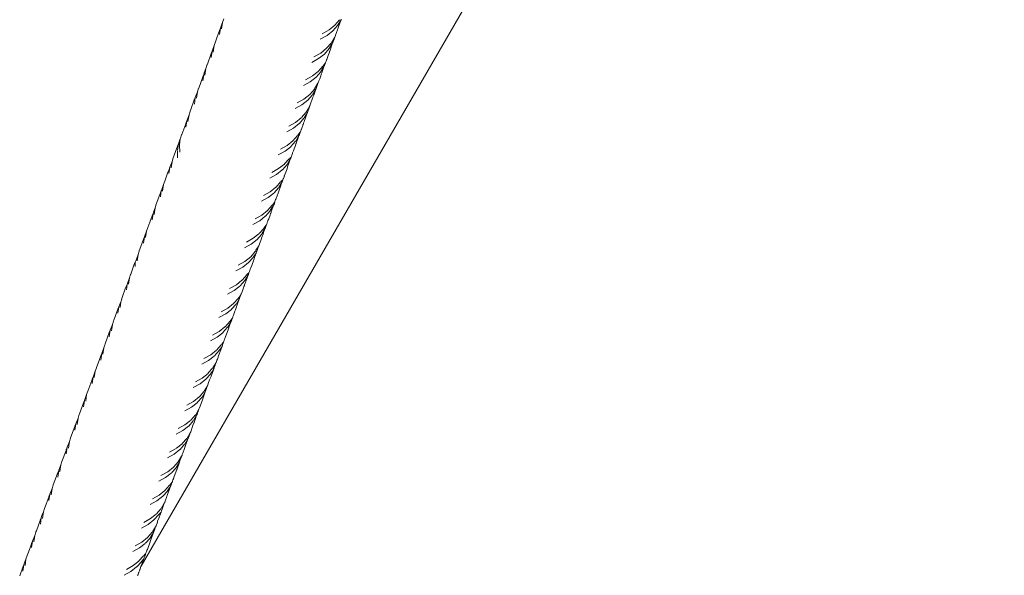
# Model space of a CAD drawing. Units: millimetres. Extents: x -4534 to 4839, y -3372 to 6021.
# Drawn here: x -521 to -413, y 2210 to 2271 of the extents above; entities that cross this region are included whole.
import ezdxf

# ---------------------------------------------------------------- set-up
doc = ezdxf.new("R2010")
doc.units = ezdxf.units.MM
doc.layers.add('Toestel 2D', color=7, linetype='Continuous', lineweight=20)

# ---------------------------------------------------------------- blocks, each defined once
blk = doc.blocks.new('WP-SC618')
at = {"layer": 'Toestel 2D'}
for p, q in [((-507.97, 4781.1), (-189.97, 5330.96)), ((-498.87, 4841.41), (-498.99, 4841.02)), ((-485.92, 4841.37), (-485.95, 4841.31)), ((-499.33, 4839.68), (-499.22, 4840.39)), ((-499.22, 4840.39), (-499.33, 4840.14)), ((-499.07, 4840.83), (-499.22, 4840.39)), ((-498.99, 4841.02), (-499.1, 4840.31)), ((-498.99, 4841.02), (-499.07, 4840.83)), ((-487.27, 4840.2), (-486.62, 4840.71)), ((-486.33, 4840.67), (-486.85, 4840.08)), ((-486.62, 4840.71), (-486.11, 4841.31)), ((-486.34, 4840.22), (-486.33, 4840.25)), ((-485.95, 4841.31), (-486.33, 4840.67)), ((-486.3, 4840.32), (-486.33, 4840.25)), ((-486.26, 4840.42), (-486.3, 4840.32)), ((-486.05, 4841.04), (-486.26, 4840.42)), ((-485.95, 4841.31), (-486.05, 4841.04)), ((-499.62, 4839.31), (-499.78, 4838.87)), ((-499.33, 4840.14), (-499.62, 4839.31)), ((-487.49, 4839.57), (-488.24, 4839.16)), ((-488.01, 4839.78), (-487.27, 4840.2)), ((-486.85, 4840.08), (-487.49, 4839.57)), ((-487.01, 4838.78), (-486.65, 4839.39)), ((-486.72, 4839.17), (-486.73, 4839.14)), ((-486.65, 4839.39), (-486.72, 4839.17)), ((-486.61, 4839.47), (-486.65, 4839.39)), ((-486.57, 4839.57), (-486.61, 4839.47)), ((-486.57, 4839.6), (-486.45, 4839.92)), ((-486.57, 4839.6), (-486.57, 4839.57)), ((-486.45, 4839.92), (-486.34, 4840.22)), ((-499.91, 4838.47), (-500.15, 4837.85)), ((-499.91, 4838.47), (-500.02, 4837.76)), ((-499.78, 4838.87), (-499.91, 4838.47)), ((-488.19, 4837.65), (-487.54, 4838.17)), ((-487.25, 4838.13), (-487.77, 4837.54)), ((-487.54, 4838.17), (-487.04, 4838.75)), ((-486.88, 4838.76), (-487.25, 4838.13)), ((-486.88, 4838.76), (-487.19, 4837.87)), ((-486.85, 4838.81), (-486.88, 4838.76)), ((-486.75, 4839.09), (-486.85, 4838.81)), ((-486.73, 4839.14), (-486.75, 4839.09)), ((-500.24, 4837.6), (-500.66, 4836.43)), ((-500.25, 4837.14), (-500.15, 4837.85)), ((-500.15, 4837.85), (-500.24, 4837.6)), ((-488.42, 4837.03), (-489.16, 4836.61)), ((-488.93, 4837.24), (-488.19, 4837.65)), ((-487.77, 4837.54), (-488.42, 4837.03)), ((-487.53, 4836.92), (-487.37, 4837.36)), ((-487.23, 4837.76), (-487.37, 4837.36)), ((-487.21, 4837.84), (-487.23, 4837.76)), ((-487.19, 4837.87), (-487.21, 4837.84)), ((-500.84, 4835.93), (-501.02, 4835.45)), ((-500.84, 4835.93), (-500.95, 4835.22)), ((-500.72, 4836.31), (-500.84, 4835.93)), ((-500.7, 4836.33), (-500.72, 4836.31)), ((-500.66, 4836.43), (-500.7, 4836.33)), ((-488.46, 4835.63), (-487.96, 4836.21)), ((-487.8, 4836.22), (-488.16, 4835.6)), ((-487.8, 4836.22), (-488.07, 4835.45)), ((-487.93, 4836.24), (-487.67, 4836.56)), ((-487.76, 4836.28), (-487.8, 4836.22)), ((-487.67, 4836.56), (-487.76, 4836.28)), ((-487.65, 4836.59), (-487.67, 4836.56)), ((-487.59, 4836.76), (-487.65, 4836.59)), ((-487.59, 4836.76), (-487.56, 4836.85)), ((-487.56, 4836.85), (-487.55, 4836.89)), ((-487.55, 4836.89), (-487.53, 4836.92)), ((-501.17, 4835.04), (-501.62, 4833.79)), ((-501.18, 4834.59), (-501.07, 4835.3)), ((-501.07, 4835.3), (-501.17, 4835.04)), ((-501.02, 4835.45), (-501.07, 4835.3)), ((-489.86, 4834.69), (-489.13, 4835.1)), ((-488.69, 4834.99), (-489.34, 4834.48)), ((-489.09, 4835.12), (-488.46, 4835.63)), ((-488.19, 4835.57), (-488.69, 4834.99)), ((-488.3, 4834.79), (-488.19, 4835.12)), ((-488.14, 4835.29), (-488.19, 4835.12)), ((-488.12, 4835.31), (-488.14, 4835.29)), ((-488.07, 4835.45), (-488.12, 4835.31)), ((-501.64, 4833.76), (-501.77, 4833.37)), ((-501.62, 4833.79), (-501.64, 4833.76)), ((-489.34, 4834.48), (-490.08, 4834.07)), ((-488.86, 4833.69), (-488.49, 4834.31)), ((-488.6, 4834.01), (-488.7, 4833.72)), ((-488.58, 4834.04), (-488.6, 4834.01)), ((-488.49, 4834.31), (-488.58, 4834.04)), ((-488.49, 4834.31), (-488.45, 4834.38)), ((-488.45, 4834.38), (-488.44, 4834.43)), ((-488.44, 4834.43), (-488.39, 4834.57)), ((-488.39, 4834.57), (-488.3, 4834.79)), ((-502.1, 4832.03), (-502, 4832.74)), ((-502, 4832.74), (-502.09, 4832.51)), ((-501.93, 4832.95), (-502, 4832.74)), ((-501.77, 4833.37), (-501.93, 4832.95)), ((-501.77, 4833.37), (-501.88, 4832.66)), ((-490.03, 4832.56), (-489.39, 4833.08)), ((-489.11, 4833.02), (-489.62, 4832.45)), ((-489.39, 4833.08), (-488.88, 4833.66)), ((-489.09, 4832.68), (-489.35, 4831.94)), ((-488.73, 4833.66), (-489.09, 4833.05)), ((-489.06, 4832.74), (-489.09, 4832.68)), ((-489.04, 4832.77), (-489.06, 4832.74)), ((-488.96, 4833), (-489.04, 4832.77)), ((-488.88, 4833.24), (-488.96, 4833)), ((-488.73, 4833.66), (-488.88, 4833.24)), ((-488.7, 4833.72), (-488.73, 4833.66)), ((-502.11, 4832.48), (-502.48, 4831.43)), ((-502.09, 4832.51), (-502.11, 4832.48)), ((-490.26, 4831.93), (-491.01, 4831.52)), ((-490.78, 4832.15), (-490.03, 4832.56)), ((-489.62, 4832.45), (-490.26, 4831.93)), ((-489.79, 4831.13), (-489.43, 4831.71)), ((-489.43, 4831.71), (-489.5, 4831.49)), ((-489.43, 4831.71), (-489.41, 4831.78)), ((-489.41, 4831.78), (-489.38, 4831.83)), ((-489.35, 4831.94), (-489.38, 4831.83)), ((-502.69, 4830.82), (-502.87, 4830.36)), ((-502.69, 4830.82), (-502.81, 4830.1)), ((-502.58, 4831.2), (-502.69, 4830.82)), ((-502.56, 4831.23), (-502.58, 4831.2)), ((-502.48, 4831.43), (-502.56, 4831.23)), ((-490.96, 4830.01), (-490.33, 4830.51)), ((-490.31, 4830.53), (-489.81, 4831.11)), ((-489.65, 4831.11), (-490.01, 4830.5)), ((-489.86, 4830.5), (-489.91, 4830.4)), ((-489.76, 4830.82), (-489.86, 4830.5)), ((-489.65, 4831.11), (-489.76, 4830.82)), ((-489.61, 4831.18), (-489.65, 4831.11)), ((-489.57, 4831.31), (-489.61, 4831.18)), ((-489.53, 4831.46), (-489.57, 4831.31)), ((-489.5, 4831.49), (-489.53, 4831.46)), ((-503.06, 4829.85), (-503.49, 4828.67)), ((-503.04, 4829.93), (-503.06, 4829.85)), ((-503.02, 4829.95), (-503.04, 4829.93)), ((-503.03, 4829.47), (-502.92, 4830.19)), ((-502.92, 4830.19), (-503.02, 4829.95)), ((-502.87, 4830.36), (-502.92, 4830.19)), ((-491.7, 4829.6), (-490.96, 4830.01)), ((-490.57, 4829.88), (-491.19, 4829.38)), ((-490.04, 4830.47), (-490.54, 4829.9)), ((-490.28, 4829.37), (-490.17, 4829.66)), ((-490.17, 4829.66), (-490.16, 4829.72)), ((-490.16, 4829.72), (-490.13, 4829.76)), ((-490.13, 4829.76), (-490.09, 4829.9)), ((-490.09, 4829.9), (-490.04, 4830.02)), ((-489.99, 4830.19), (-490.04, 4830.02)), ((-489.97, 4830.21), (-489.99, 4830.19)), ((-489.91, 4830.4), (-489.97, 4830.21)), ((-503.51, 4828.65), (-503.63, 4828.26)), ((-503.49, 4828.67), (-503.51, 4828.65)), ((-491.19, 4829.38), (-491.93, 4828.97)), ((-491.24, 4827.98), (-490.73, 4828.56)), ((-490.58, 4828.57), (-490.94, 4827.95)), ((-490.71, 4828.59), (-490.45, 4828.91)), ((-490.58, 4828.57), (-490.71, 4828.19)), ((-490.54, 4828.63), (-490.58, 4828.57)), ((-490.45, 4828.91), (-490.54, 4828.63)), ((-490.45, 4828.91), (-490.43, 4828.94)), ((-490.43, 4828.94), (-490.36, 4829.13)), ((-490.36, 4829.13), (-490.35, 4829.17)), ((-490.35, 4829.17), (-490.34, 4829.21)), ((-490.31, 4829.27), (-490.34, 4829.21)), ((-490.31, 4829.27), (-490.28, 4829.37)), ((-503.96, 4827.39), (-504.32, 4826.4)), ((-503.97, 4826.91), (-503.86, 4827.63)), ((-503.86, 4827.63), (-503.96, 4827.39)), ((-503.67, 4828.19), (-503.86, 4827.63)), ((-503.75, 4827.48), (-503.72, 4826.71)), ((-503.67, 4828.19), (-503.74, 4827.53)), ((-503.63, 4828.26), (-503.67, 4828.19)), ((-492.63, 4827.05), (-491.89, 4827.46)), ((-491.49, 4827.33), (-492.12, 4826.83)), ((-491.89, 4827.46), (-491.26, 4827.96)), ((-490.97, 4827.92), (-491.47, 4827.34)), ((-491.1, 4827.09), (-491.04, 4827.29)), ((-491.04, 4827.29), (-490.97, 4827.46)), ((-490.92, 4827.63), (-490.97, 4827.46)), ((-490.89, 4827.67), (-490.92, 4827.63)), ((-490.84, 4827.82), (-490.89, 4827.67)), ((-490.71, 4828.19), (-490.84, 4827.82)), ((-504.32, 4826.4), (-504.43, 4826.1)), ((-503.95, 4826.09), (-503.97, 4826.85)), ((-492.12, 4826.83), (-492.86, 4826.42)), ((-491.64, 4826.03), (-491.44, 4826.19)), ((-491.44, 4826.19), (-491.47, 4826.07)), ((-491.41, 4826.27), (-491.44, 4826.19)), ((-491.38, 4826.35), (-491.41, 4826.27)), ((-491.36, 4826.38), (-491.38, 4826.35)), ((-491.36, 4826.38), (-491.3, 4826.56)), ((-491.3, 4826.56), (-491.28, 4826.65)), ((-491.28, 4826.65), (-491.24, 4826.72)), ((-491.24, 4826.72), (-491.21, 4826.81)), ((-491.21, 4826.81), (-491.2, 4826.86)), ((-491.2, 4826.86), (-491.1, 4827.09)), ((-504.9, 4824.36), (-504.79, 4825.07)), ((-504.79, 4825.07), (-504.89, 4824.83)), ((-504.64, 4825.53), (-504.79, 4825.07)), ((-504.56, 4825.71), (-504.67, 4824.98)), ((-504.56, 4825.71), (-504.64, 4825.53)), ((-504.43, 4826.1), (-504.56, 4825.71)), ((-492.82, 4824.91), (-492.19, 4825.41)), ((-491.9, 4825.36), (-492.4, 4824.79)), ((-492.17, 4825.42), (-491.66, 4826)), ((-491.83, 4825.1), (-491.9, 4824.9)), ((-491.5, 4826.02), (-491.88, 4825.38)), ((-491.5, 4826.02), (-491.83, 4825.1)), ((-491.47, 4826.07), (-491.5, 4826.02)), ((-505.05, 4824.41), (-505.36, 4823.54)), ((-504.89, 4824.83), (-505.05, 4824.41)), ((-493.05, 4824.28), (-493.79, 4823.87)), ((-493.56, 4824.49), (-492.82, 4824.91)), ((-492.42, 4824.77), (-493.05, 4824.28)), ((-492.23, 4823.99), (-492.29, 4823.83)), ((-492.23, 4823.99), (-492.2, 4824.07)), ((-492.2, 4824.07), (-492.19, 4824.12)), ((-492.19, 4824.12), (-492.17, 4824.16)), ((-492.17, 4824.16), (-491.9, 4824.9)), ((-505.49, 4823.15), (-505.72, 4822.51)), ((-505.49, 4823.15), (-505.6, 4822.43)), ((-505.36, 4823.54), (-505.49, 4823.15)), ((-493.1, 4822.87), (-492.6, 4823.44)), ((-492.44, 4823.46), (-492.8, 4822.84)), ((-492.63, 4822.93), (-492.75, 4822.55)), ((-492.53, 4823.18), (-492.63, 4822.93)), ((-492.57, 4823.48), (-492.35, 4823.68)), ((-492.44, 4823.46), (-492.53, 4823.18)), ((-492.4, 4823.52), (-492.44, 4823.46)), ((-492.35, 4823.68), (-492.4, 4823.52)), ((-492.32, 4823.79), (-492.35, 4823.68)), ((-492.29, 4823.83), (-492.32, 4823.79)), ((-505.9, 4822.06), (-506.3, 4820.98)), ((-505.83, 4822.26), (-505.9, 4822.06)), ((-505.83, 4821.8), (-505.75, 4822.47)), ((-505.75, 4822.47), (-505.83, 4822.26)), ((-505.75, 4822.47), (-505.72, 4822.51)), ((-494.49, 4821.94), (-493.75, 4822.35)), ((-493.35, 4822.21), (-493.98, 4821.72)), ((-493.75, 4822.35), (-493.12, 4822.85)), ((-492.83, 4822.8), (-493.33, 4822.23)), ((-492.88, 4822.22), (-493.1, 4821.6)), ((-492.78, 4822.52), (-492.88, 4822.22)), ((-492.75, 4822.55), (-492.78, 4822.52)), ((-506.3, 4820.98), (-506.43, 4820.58)), ((-493.98, 4821.72), (-494.72, 4821.31)), ((-494.03, 4820.31), (-493.53, 4820.89)), ((-493.37, 4820.89), (-493.74, 4820.28)), ((-493.37, 4820.89), (-493.59, 4820.27)), ((-493.5, 4820.92), (-493.25, 4821.22)), ((-493.33, 4820.96), (-493.37, 4820.89)), ((-493.29, 4821.07), (-493.33, 4820.96)), ((-493.25, 4821.22), (-493.29, 4821.07)), ((-493.23, 4821.27), (-493.25, 4821.22)), ((-493.23, 4821.27), (-493.15, 4821.49)), ((-493.15, 4821.49), (-493.14, 4821.53)), ((-493.14, 4821.53), (-493.13, 4821.55)), ((-493.13, 4821.55), (-493.1, 4821.6)), ((-493.11, 4821.58), (-493.13, 4821.55)), ((-506.77, 4819.7), (-507.02, 4819)), ((-506.77, 4819.25), (-506.66, 4819.95)), ((-506.66, 4819.95), (-506.77, 4819.7)), ((-506.61, 4820.12), (-506.66, 4819.95)), ((-506.43, 4820.58), (-506.61, 4820.12)), ((-506.43, 4820.58), (-506.54, 4819.87)), ((-495.42, 4819.38), (-494.68, 4819.79)), ((-494.29, 4819.66), (-494.91, 4819.16)), ((-494.68, 4819.79), (-494.05, 4820.29)), ((-493.76, 4820.25), (-494.26, 4819.67)), ((-493.91, 4819.38), (-493.77, 4819.78)), ((-493.77, 4819.78), (-493.76, 4819.83)), ((-493.71, 4819.96), (-493.76, 4819.83)), ((-493.69, 4819.99), (-493.71, 4819.96)), ((-493.59, 4820.27), (-493.69, 4819.99)), ((-507.02, 4819), (-507.24, 4818.41)), ((-494.91, 4819.16), (-495.65, 4818.75)), ((-494.44, 4818.36), (-494.18, 4818.68)), ((-494.18, 4818.68), (-494.27, 4818.39)), ((-494.18, 4818.68), (-494.16, 4818.71)), ((-494.16, 4818.71), (-494.12, 4818.84)), ((-494.12, 4818.84), (-494.09, 4818.9)), ((-494.09, 4818.9), (-494.08, 4818.94)), ((-494.08, 4818.94), (-494.07, 4818.97)), ((-494.03, 4819.04), (-494.07, 4818.97)), ((-494.01, 4819.13), (-494.03, 4819.04)), ((-494, 4819.18), (-494.01, 4819.13)), ((-494, 4819.18), (-493.91, 4819.38)), ((-507.36, 4818.02), (-507.59, 4817.39)), ((-507.36, 4818.02), (-507.47, 4817.31)), ((-507.34, 4818.13), (-507.36, 4818.02)), ((-507.24, 4818.41), (-507.34, 4818.13)), ((-495.61, 4817.23), (-494.99, 4817.73)), ((-494.71, 4817.64), (-495.2, 4817.11)), ((-494.95, 4817.76), (-494.48, 4818.26)), ((-494.7, 4817.68), (-494.71, 4817.64)), ((-494.33, 4818.27), (-494.67, 4817.72)), ((-494.6, 4817.51), (-494.62, 4817.43)), ((-494.57, 4817.59), (-494.6, 4817.51)), ((-494.53, 4817.7), (-494.57, 4817.59)), ((-494.48, 4817.86), (-494.53, 4817.7)), ((-494.48, 4818.26), (-494.46, 4818.33)), ((-494.33, 4818.27), (-494.48, 4817.86)), ((-494.3, 4818.34), (-494.33, 4818.27)), ((-494.27, 4818.39), (-494.3, 4818.34)), ((-507.7, 4817.13), (-507.99, 4816.34)), ((-507.7, 4816.68), (-507.59, 4817.39)), ((-507.59, 4817.39), (-507.7, 4817.13)), ((-495.84, 4816.6), (-496.59, 4816.19)), ((-496.36, 4816.82), (-495.61, 4817.23)), ((-495.2, 4817.11), (-495.84, 4816.6)), ((-495.33, 4815.94), (-495.01, 4816.42)), ((-495.01, 4816.42), (-495.08, 4816.21)), ((-495.01, 4816.42), (-494.97, 4816.48)), ((-494.94, 4816.57), (-494.97, 4816.48)), ((-494.94, 4816.6), (-494.93, 4816.63)), ((-494.94, 4816.6), (-494.94, 4816.57)), ((-494.93, 4816.63), (-494.85, 4816.81)), ((-494.85, 4816.81), (-494.8, 4816.98)), ((-494.8, 4816.98), (-494.75, 4817.09)), ((-494.7, 4817.22), (-494.75, 4817.09)), ((-494.62, 4817.43), (-494.7, 4817.26)), ((-494.7, 4817.22), (-494.7, 4817.26)), ((-508.3, 4815.45), (-508.53, 4814.82)), ((-508.3, 4815.45), (-508.41, 4814.74)), ((-508.19, 4815.83), (-508.3, 4815.45)), ((-508.17, 4815.85), (-508.19, 4815.83)), ((-507.99, 4816.34), (-508.17, 4815.85)), ((-495.9, 4815.19), (-495.4, 4815.76)), ((-495.3, 4815.6), (-495.61, 4815.14)), ((-495.3, 4815.6), (-495.45, 4815.22)), ((-495.37, 4815.79), (-495.33, 4815.94)), ((-495.25, 4815.76), (-495.3, 4815.6)), ((-495.21, 4815.82), (-495.25, 4815.76)), ((-495.15, 4816), (-495.21, 4815.82)), ((-495.1, 4816.14), (-495.15, 4816)), ((-495.08, 4816.21), (-495.1, 4816.14)), ((-508.65, 4814.55), (-508.79, 4814.16)), ((-508.64, 4814.57), (-508.65, 4814.55)), ((-508.64, 4814.57), (-508.6, 4814.68)), ((-508.64, 4814.11), (-508.64, 4814.57)), ((-508.6, 4814.68), (-508.53, 4814.82)), ((-497.29, 4814.26), (-496.55, 4814.67)), ((-496.13, 4814.55), (-496.78, 4814.04)), ((-496.55, 4814.67), (-495.9, 4815.19)), ((-495.63, 4815.12), (-496.13, 4814.55)), ((-495.91, 4813.91), (-495.79, 4814.23)), ((-495.56, 4814.87), (-495.79, 4814.23)), ((-495.45, 4815.22), (-495.56, 4814.87)), ((-509.13, 4813.26), (-509.24, 4812.88)), ((-509.11, 4813.28), (-509.13, 4813.26)), ((-508.79, 4814.16), (-509.11, 4813.28)), ((-496.78, 4814.04), (-497.52, 4813.63)), ((-496.83, 4812.63), (-496.33, 4813.2)), ((-496.19, 4813.18), (-496.56, 4812.57)), ((-496.19, 4813.18), (-496.51, 4812.29)), ((-496.31, 4813.23), (-496.09, 4813.43)), ((-496.17, 4813.22), (-496.19, 4813.18)), ((-496.14, 4813.26), (-496.17, 4813.22)), ((-496.09, 4813.43), (-496.14, 4813.26)), ((-496.03, 4813.58), (-496.09, 4813.43)), ((-495.99, 4813.68), (-496.03, 4813.58)), ((-495.99, 4813.68), (-495.95, 4813.84)), ((-495.91, 4813.91), (-495.95, 4813.84)), ((-509.58, 4811.54), (-509.52, 4812.15)), ((-509.52, 4812.15), (-509.58, 4811.99)), ((-509.47, 4812.25), (-509.52, 4812.15)), ((-509.24, 4812.88), (-509.47, 4812.25)), ((-509.24, 4812.88), (-509.35, 4812.17)), ((-498.23, 4811.69), (-497.48, 4812.11)), ((-497.48, 4812.11), (-496.86, 4812.6)), ((-496.56, 4812.57), (-497.07, 4811.98)), ((-496.57, 4812.12), (-496.6, 4812.03)), ((-496.51, 4812.29), (-496.57, 4812.12)), ((-509.71, 4811.66), (-510.05, 4810.71)), ((-509.58, 4811.99), (-509.71, 4811.66)), ((-497.72, 4811.47), (-498.46, 4811.07)), ((-497.09, 4811.97), (-497.72, 4811.47)), ((-497.26, 4810.65), (-496.97, 4811.01)), ((-496.97, 4811.01), (-497.08, 4810.7)), ((-496.97, 4811.01), (-496.94, 4811.1)), ((-496.94, 4811.1), (-496.92, 4811.14)), ((-496.92, 4811.14), (-496.89, 4811.27)), ((-496.85, 4811.34), (-496.89, 4811.27)), ((-496.85, 4811.34), (-496.82, 4811.43)), ((-496.82, 4811.43), (-496.73, 4811.66)), ((-496.73, 4811.66), (-496.71, 4811.76)), ((-496.71, 4811.76), (-496.7, 4811.79)), ((-496.7, 4811.79), (-496.64, 4811.93)), ((-496.64, 4811.93), (-496.6, 4812.03)), ((-510.22, 4810.24), (-510.42, 4809.68)), ((-510.22, 4810.24), (-510.29, 4809.6)), ((-510.18, 4810.31), (-510.22, 4810.24)), ((-510.07, 4810.69), (-510.18, 4810.31)), ((-510.05, 4810.71), (-510.07, 4810.69)), ((-498.42, 4809.54), (-497.8, 4810.04)), ((-497.51, 4809.99), (-498.01, 4809.42)), ((-497.78, 4810.05), (-497.26, 4810.65)), ((-497.14, 4810.58), (-497.48, 4810.02)), ((-497.27, 4810.22), (-497.42, 4809.8)), ((-497.14, 4810.58), (-497.27, 4810.22)), ((-497.12, 4810.61), (-497.14, 4810.58)), ((-497.08, 4810.7), (-497.12, 4810.64)), ((-497.12, 4810.64), (-497.12, 4810.61)), ((-510.53, 4809.42), (-510.97, 4808.2)), ((-510.42, 4809.68), (-510.53, 4809.42)), ((-510.52, 4808.97), (-510.42, 4809.68)), ((-498.65, 4808.91), (-499.4, 4808.5)), ((-499.17, 4809.13), (-498.42, 4809.54)), ((-498.03, 4809.4), (-498.65, 4808.91)), ((-497.79, 4808.77), (-497.68, 4809.08)), ((-497.68, 4809.08), (-497.64, 4809.21)), ((-497.64, 4809.21), (-497.58, 4809.34)), ((-497.46, 4809.69), (-497.58, 4809.34)), ((-497.45, 4809.72), (-497.46, 4809.69)), ((-497.42, 4809.8), (-497.45, 4809.72)), ((-511.13, 4807.74), (-511.36, 4807.1)), ((-511.13, 4807.74), (-511.24, 4807.03)), ((-511.01, 4808.09), (-511.13, 4807.74)), ((-511, 4808.14), (-511.01, 4808.09)), ((-510.97, 4808.2), (-511, 4808.14)), ((-498.72, 4807.48), (-498.2, 4808.08)), ((-498.06, 4808.07), (-498.42, 4807.45)), ((-498.18, 4807.73), (-498.38, 4807.16)), ((-498.2, 4808.08), (-497.93, 4808.41)), ((-498.06, 4808.07), (-498.18, 4807.73)), ((-498.02, 4808.13), (-498.06, 4808.07)), ((-497.93, 4808.41), (-498.02, 4808.13)), ((-497.91, 4808.44), (-497.93, 4808.41)), ((-497.88, 4808.52), (-497.91, 4808.44)), ((-497.87, 4808.55), (-497.88, 4808.52)), ((-497.87, 4808.55), (-497.86, 4808.62)), ((-497.86, 4808.62), (-497.83, 4808.7)), ((-497.79, 4808.77), (-497.83, 4808.7)), ((-511.47, 4806.85), (-511.92, 4805.61)), ((-511.47, 4806.39), (-511.36, 4807.1)), ((-511.36, 4807.1), (-511.47, 4806.85)), ((-500.11, 4806.56), (-499.36, 4806.97)), ((-498.97, 4806.83), (-499.6, 4806.34)), ((-499.36, 4806.97), (-498.74, 4807.47)), ((-498.44, 4807.43), (-498.95, 4806.85)), ((-498.38, 4807.16), (-498.73, 4806.2)), ((-511.94, 4805.56), (-511.96, 4805.5)), ((-511.92, 4805.61), (-511.94, 4805.56)), ((-499.6, 4806.34), (-500.34, 4805.93)), ((-499.13, 4805.52), (-498.9, 4805.77)), ((-498.97, 4805.55), (-499.01, 4805.48)), ((-498.88, 4805.79), (-498.97, 4805.55)), ((-498.9, 4805.77), (-498.88, 4805.79)), ((-498.86, 4805.87), (-498.88, 4805.79)), ((-498.84, 4805.91), (-498.86, 4805.87)), ((-498.84, 4805.91), (-498.82, 4805.97)), ((-498.82, 4805.97), (-498.77, 4806.13)), ((-498.73, 4806.2), (-498.77, 4806.13)), ((-512.3, 4804.53), (-512.42, 4804.27)), ((-512.41, 4803.82), (-512.3, 4804.53)), ((-512.07, 4805.16), (-512.3, 4804.53)), ((-512.07, 4805.16), (-512.18, 4804.45)), ((-511.96, 4805.5), (-512.07, 4805.16)), ((-500.3, 4804.4), (-499.68, 4804.9)), ((-499.39, 4804.85), (-499.89, 4804.27)), ((-499.64, 4804.93), (-499.15, 4805.49)), ((-499.33, 4804.57), (-499.48, 4804.18)), ((-499.05, 4805.32), (-499.37, 4804.88)), ((-499.3, 4804.65), (-499.33, 4804.57)), ((-499.16, 4805.05), (-499.3, 4804.65)), ((-499.05, 4805.32), (-499.16, 4805.05)), ((-499.01, 4805.48), (-499.05, 4805.32)), ((-512.71, 4803.46), (-512.89, 4802.98)), ((-512.42, 4804.27), (-512.71, 4803.46)), ((-500.54, 4803.76), (-501.28, 4803.36)), ((-501.05, 4803.99), (-500.3, 4804.4)), ((-499.92, 4804.26), (-500.54, 4803.76)), ((-500.07, 4802.95), (-499.71, 4803.56)), ((-499.77, 4803.38), (-499.78, 4803.35)), ((-499.71, 4803.56), (-499.77, 4803.38)), ((-499.71, 4803.56), (-499.67, 4803.63)), ((-499.67, 4803.63), (-499.62, 4803.82)), ((-499.62, 4803.82), (-499.57, 4803.91)), ((-499.48, 4804.15), (-499.57, 4803.91)), ((-499.48, 4804.18), (-499.48, 4804.15)), ((-513.02, 4802.59), (-513.23, 4802.04)), ((-513.02, 4802.59), (-513.13, 4801.88)), ((-512.9, 4802.96), (-513.02, 4802.59)), ((-512.89, 4802.98), (-512.9, 4802.96)), ((-501.25, 4801.83), (-500.6, 4802.34)), ((-500.6, 4802.34), (-500.58, 4802.42)), ((-500.58, 4802.42), (-500.1, 4802.92)), ((-500.01, 4802.73), (-500.31, 4802.3)), ((-500.01, 4802.73), (-500.25, 4802.04)), ((-499.98, 4802.82), (-500.01, 4802.73)), ((-499.94, 4802.92), (-499.98, 4802.82)), ((-499.91, 4802.98), (-499.94, 4802.92)), ((-499.82, 4803.26), (-499.91, 4802.98)), ((-499.8, 4803.29), (-499.82, 4803.26)), ((-499.78, 4803.35), (-499.8, 4803.29)), ((-513.41, 4801.55), (-513.84, 4800.4)), ((-513.37, 4801.69), (-513.41, 4801.55)), ((-513.25, 4801.95), (-513.37, 4801.69)), ((-513.36, 4801.24), (-513.25, 4801.95)), ((-513.23, 4802.04), (-513.25, 4801.95)), ((-501.99, 4801.42), (-501.25, 4801.83)), ((-500.84, 4801.7), (-501.48, 4801.19)), ((-500.34, 4802.27), (-500.84, 4801.7)), ((-500.57, 4801.22), (-500.62, 4801.05)), ((-500.42, 4801.62), (-500.57, 4801.22)), ((-500.27, 4802.01), (-500.42, 4801.62)), ((-500.25, 4802.04), (-500.27, 4802.01)), ((-513.85, 4800.38), (-513.97, 4800.01)), ((-513.84, 4800.4), (-513.85, 4800.38)), ((-501.48, 4801.19), (-502.22, 4800.78)), ((-501.55, 4799.76), (-501.05, 4800.34)), ((-500.9, 4800.33), (-501.26, 4799.71)), ((-501.02, 4800.37), (-500.66, 4800.98)), ((-500.9, 4800.33), (-500.98, 4800.08)), ((-500.86, 4800.39), (-500.9, 4800.33)), ((-500.77, 4800.67), (-500.86, 4800.39)), ((-500.76, 4800.7), (-500.77, 4800.67)), ((-500.66, 4800.98), (-500.76, 4800.7)), ((-500.62, 4801.05), (-500.66, 4800.98)), ((-514.32, 4799.09), (-514.76, 4797.87)), ((-514.31, 4799.12), (-514.32, 4799.09)), ((-514.31, 4798.66), (-514.2, 4799.37)), ((-514.2, 4799.37), (-514.31, 4799.12)), ((-514.06, 4799.8), (-514.2, 4799.37)), ((-513.97, 4800.01), (-514.07, 4799.3)), ((-513.97, 4800.01), (-514.06, 4799.8)), ((-502.94, 4798.84), (-502.19, 4799.25)), ((-501.8, 4799.11), (-502.43, 4798.61)), ((-502.19, 4799.25), (-501.57, 4799.75)), ((-501.26, 4799.71), (-501.78, 4799.12)), ((-501.21, 4799.43), (-501.47, 4798.75)), ((-501.02, 4799.98), (-501.21, 4799.43)), ((-500.98, 4800.08), (-501.02, 4799.98)), ((-502.43, 4798.61), (-503.17, 4798.21)), ((-501.96, 4797.79), (-501.61, 4798.39)), ((-501.77, 4797.96), (-501.8, 4797.82)), ((-501.71, 4798.11), (-501.77, 4797.96)), ((-501.69, 4798.14), (-501.71, 4798.11)), ((-501.68, 4798.18), (-501.69, 4798.14)), ((-501.61, 4798.39), (-501.68, 4798.18)), ((-501.56, 4798.47), (-501.61, 4798.39)), ((-501.56, 4798.47), (-501.47, 4798.75)), ((-514.92, 4797.42), (-515.15, 4796.79)), ((-514.92, 4797.42), (-515.02, 4796.71)), ((-514.82, 4797.72), (-514.92, 4797.42)), ((-514.8, 4797.8), (-514.82, 4797.72)), ((-514.79, 4797.82), (-514.8, 4797.8)), ((-514.76, 4797.87), (-514.79, 4797.82)), ((-503.14, 4796.67), (-502.52, 4797.17)), ((-502.22, 4797.12), (-502.73, 4796.54)), ((-502.48, 4797.19), (-501.99, 4797.76)), ((-501.86, 4797.73), (-502.2, 4797.14)), ((-502.13, 4796.95), (-502.17, 4796.84)), ((-501.98, 4797.38), (-502.13, 4796.95)), ((-501.86, 4797.73), (-501.98, 4797.38)), ((-501.86, 4797.73), (-501.8, 4797.82)), ((-515.44, 4796.03), (-515.74, 4795.24)), ((-515.27, 4796.51), (-515.44, 4796.03)), ((-515.26, 4796.53), (-515.27, 4796.51)), ((-515.26, 4796.08), (-515.15, 4796.79)), ((-515.15, 4796.79), (-515.26, 4796.53)), ((-503.37, 4796.04), (-504.11, 4795.63)), ((-503.88, 4796.26), (-503.14, 4796.67)), ((-502.75, 4796.53), (-503.37, 4796.04)), ((-502.91, 4795.21), (-502.57, 4795.79)), ((-502.57, 4795.79), (-502.64, 4795.55)), ((-502.57, 4795.79), (-502.51, 4795.89)), ((-502.51, 4795.89), (-502.3, 4796.48)), ((-502.19, 4796.82), (-502.3, 4796.48)), ((-502.17, 4796.84), (-502.19, 4796.82)), ((-515.87, 4794.84), (-516.1, 4794.2)), ((-515.87, 4794.84), (-515.98, 4794.12)), ((-515.75, 4795.21), (-515.87, 4794.84)), ((-515.74, 4795.24), (-515.75, 4795.21)), ((-503.44, 4794.61), (-502.94, 4795.18)), ((-502.81, 4795.14), (-503.15, 4794.56)), ((-502.81, 4795.14), (-503.07, 4794.4)), ((-502.77, 4795.21), (-502.81, 4795.14)), ((-502.75, 4795.27), (-502.77, 4795.21)), ((-502.75, 4795.24), (-502.77, 4795.21)), ((-502.68, 4795.47), (-502.75, 4795.27)), ((-502.75, 4795.27), (-502.75, 4795.24)), ((-502.64, 4795.55), (-502.68, 4795.47)), ((-516.24, 4793.86), (-516.69, 4792.65)), ((-516.22, 4793.94), (-516.24, 4793.86)), ((-516.19, 4794), (-516.22, 4793.94)), ((-516.21, 4793.48), (-516.1, 4794.2)), ((-516.1, 4794.2), (-516.19, 4794)), ((-504.83, 4793.68), (-504.1, 4794.08)), ((-503.7, 4793.95), (-504.32, 4793.45)), ((-504.07, 4794.1), (-503.46, 4794.59)), ((-503.18, 4794.53), (-503.68, 4793.96)), ((-503.2, 4794.05), (-503.37, 4793.57)), ((-503.15, 4794.21), (-503.2, 4794.05)), ((-503.13, 4794.24), (-503.15, 4794.21)), ((-503.11, 4794.27), (-503.13, 4794.24)), ((-503.07, 4794.4), (-503.11, 4794.27)), ((-516.71, 4792.63), (-516.82, 4792.25)), ((-516.69, 4792.65), (-516.71, 4792.63)), ((-504.32, 4793.45), (-505.06, 4793.05)), ((-504.39, 4792.02), (-503.88, 4792.61)), ((-503.75, 4792.55), (-504.1, 4791.98)), ((-503.75, 4792.55), (-504.05, 4791.72)), ((-503.88, 4792.61), (-503.52, 4793.21)), ((-503.74, 4792.59), (-503.75, 4792.55)), ((-503.7, 4792.66), (-503.74, 4792.59)), ((-503.65, 4792.82), (-503.7, 4792.66)), ((-503.59, 4792.98), (-503.65, 4792.82)), ((-503.56, 4793.05), (-503.59, 4792.98)), ((-503.52, 4793.21), (-503.56, 4793.05)), ((-503.46, 4793.31), (-503.52, 4793.21)), ((-503.46, 4793.31), (-503.44, 4793.39)), ((-503.44, 4793.39), (-503.37, 4793.57)), ((-517.05, 4791.61), (-517.17, 4791.35)), ((-517.16, 4790.9), (-517.05, 4791.61)), ((-517.04, 4791.69), (-517.05, 4791.61)), ((-516.82, 4792.25), (-517.04, 4791.69)), ((-516.82, 4792.25), (-516.93, 4791.53)), ((-505.78, 4791.1), (-505.04, 4791.51)), ((-505.04, 4791.51), (-504.41, 4792.01)), ((-504.12, 4791.95), (-504.63, 4791.38)), ((-504.15, 4791.46), (-504.32, 4790.98)), ((-504.07, 4791.67), (-504.15, 4791.46)), ((-504.05, 4791.72), (-504.07, 4791.67)), ((-517.29, 4791.03), (-517.64, 4790.06)), ((-517.17, 4791.35), (-517.29, 4791.03)), ((-505.27, 4790.87), (-506.01, 4790.47)), ((-504.65, 4791.36), (-505.27, 4790.87)), ((-504.81, 4790.04), (-504.55, 4790.37)), ((-504.55, 4790.37), (-504.65, 4790.07)), ((-504.55, 4790.37), (-504.53, 4790.41)), ((-504.53, 4790.46), (-504.47, 4790.62)), ((-504.53, 4790.41), (-504.53, 4790.46)), ((-504.41, 4790.72), (-504.47, 4790.62)), ((-504.41, 4790.72), (-504.4, 4790.77)), ((-504.4, 4790.77), (-504.39, 4790.81)), ((-504.39, 4790.81), (-504.38, 4790.84)), ((-504.38, 4790.84), (-504.32, 4790.98)), ((-517.77, 4789.66), (-518.01, 4789.02)), ((-517.77, 4789.66), (-517.88, 4788.95)), ((-517.66, 4790.04), (-517.77, 4789.66)), ((-517.64, 4790.06), (-517.66, 4790.04)), ((-505.99, 4788.93), (-505.34, 4789.44)), ((-505.08, 4789.37), (-505.58, 4788.8)), ((-505.34, 4789.44), (-504.84, 4790.02)), ((-504.74, 4789.89), (-505.05, 4789.39)), ((-504.74, 4789.89), (-505.01, 4789.1)), ((-504.71, 4789.97), (-504.74, 4789.89)), ((-504.69, 4790.01), (-504.71, 4789.97)), ((-504.65, 4790.07), (-504.69, 4790.01)), ((-504.67, 4790.04), (-504.69, 4790.01)), ((-504.65, 4790.07), (-504.67, 4790.04)), ((-518.14, 4788.71), (-518.6, 4787.47)), ((-518.13, 4788.76), (-518.14, 4788.71)), ((-518.09, 4788.85), (-518.13, 4788.76)), ((-518.12, 4788.32), (-518.01, 4789.02)), ((-518.01, 4789.02), (-518.09, 4788.85)), ((-506.22, 4788.29), (-506.96, 4787.88)), ((-506.73, 4788.52), (-505.99, 4788.93)), ((-505.58, 4788.8), (-506.22, 4788.29)), ((-505.36, 4788.16), (-505.28, 4788.38)), ((-505.28, 4788.38), (-505.17, 4788.68)), ((-505.17, 4788.68), (-505.12, 4788.82)), ((-505.12, 4788.82), (-505.1, 4788.87)), ((-505.01, 4789.1), (-505.1, 4788.87)), ((-518.62, 4787.45), (-518.73, 4787.07)), ((-518.6, 4787.47), (-518.62, 4787.45)), ((-506.28, 4786.86), (-505.79, 4787.43)), ((-505.77, 4787.45), (-505.42, 4788.04)), ((-505.73, 4787.19), (-505.77, 4787.06)), ((-505.66, 4787.39), (-505.73, 4787.19)), ((-505.66, 4787.39), (-505.61, 4787.48)), ((-505.57, 4787.6), (-505.61, 4787.48)), ((-505.49, 4787.81), (-505.57, 4787.6)), ((-505.42, 4788.04), (-505.49, 4787.81)), ((-505.37, 4788.13), (-505.42, 4788.04)), ((-505.37, 4788.13), (-505.36, 4788.16)), ((-519.09, 4786.15), (-519.51, 4785)), ((-519.08, 4786.18), (-519.09, 4786.15)), ((-518.97, 4786.43), (-519.08, 4786.18)), ((-519.07, 4785.73), (-518.97, 4786.43)), ((-518.89, 4786.69), (-518.97, 4786.43)), ((-518.73, 4787.07), (-518.89, 4786.69)), ((-518.73, 4787.07), (-518.84, 4786.36)), ((-507.68, 4785.93), (-506.94, 4786.34)), ((-506.55, 4786.19), (-507.18, 4785.7)), ((-506.94, 4786.34), (-506.31, 4786.84)), ((-506.03, 4786.78), (-506.55, 4786.19)), ((-506.15, 4786.06), (-506.17, 4785.96)), ((-505.99, 4786.47), (-506.15, 4786.06)), ((-505.77, 4787.06), (-506.01, 4786.8)), ((-505.98, 4786.5), (-505.99, 4786.47)), ((-505.77, 4787.06), (-505.98, 4786.5)), ((-519.51, 4785), (-519.56, 4784.87)), ((-507.18, 4785.7), (-507.92, 4785.3)), ((-506.72, 4784.87), (-506.37, 4785.45)), ((-506.47, 4785.18), (-506.56, 4784.89)), ((-506.45, 4785.21), (-506.47, 4785.18)), ((-506.37, 4785.45), (-506.45, 4785.21)), ((-506.37, 4785.45), (-506.32, 4785.54)), ((-506.32, 4785.54), (-506.17, 4785.96)), ((-519.69, 4784.48), (-519.92, 4783.84)), ((-519.69, 4784.48), (-519.79, 4783.77)), ((-519.57, 4784.84), (-519.69, 4784.48)), ((-519.56, 4784.87), (-519.57, 4784.84)), ((-507.89, 4783.75), (-507.27, 4784.25)), ((-506.99, 4784.19), (-507.49, 4783.62)), ((-507.25, 4784.27), (-506.75, 4784.83)), ((-506.94, 4783.89), (-506.99, 4783.77)), ((-506.61, 4784.8), (-506.96, 4784.22)), ((-506.92, 4783.92), (-506.94, 4783.89)), ((-506.76, 4784.39), (-506.92, 4783.92)), ((-506.61, 4784.8), (-506.76, 4784.39)), ((-506.56, 4784.89), (-506.61, 4784.8)), ((-520.2, 4783.12), (-520.51, 4782.29)), ((-520.05, 4783.56), (-520.2, 4783.12)), ((-520.03, 4783.58), (-520.05, 4783.56)), ((-520.03, 4783.14), (-519.92, 4783.84)), ((-519.92, 4783.84), (-520.03, 4783.58)), ((-508.13, 4783.11), (-508.87, 4782.71)), ((-508.64, 4783.34), (-507.89, 4783.75)), ((-507.51, 4783.6), (-508.13, 4783.11)), ((-507.41, 4782.62), (-507.34, 4782.79)), ((-507.34, 4782.79), (-507.33, 4782.87)), ((-507.28, 4782.95), (-507.33, 4782.87)), ((-506.99, 4783.77), (-507.28, 4782.95)), ((-520.65, 4781.88), (-520.8, 4781.48)), ((-520.65, 4781.88), (-520.75, 4781.17)), ((-520.53, 4782.26), (-520.65, 4781.88)), ((-520.51, 4782.29), (-520.53, 4782.26)), ((-508.21, 4781.67), (-507.71, 4782.24)), ((-507.68, 4781.89), (-507.97, 4781.12)), ((-507.68, 4781.89), (-507.92, 4781.62)), ((-507.68, 4782.27), (-507.47, 4782.46)), ((-507.64, 4782.02), (-507.68, 4781.89)), ((-507.56, 4782.22), (-507.64, 4782.02)), ((-507.52, 4782.3), (-507.56, 4782.22)), ((-507.5, 4782.36), (-507.52, 4782.3)), ((-507.47, 4782.46), (-507.5, 4782.36)), ((-507.42, 4782.6), (-507.47, 4782.46)), ((-507.41, 4782.62), (-507.42, 4782.6)), ((-521, 4780.98), (-521.34, 4780.03)), ((-520.99, 4781), (-521, 4780.98)), ((-520.99, 4780.54), (-520.88, 4781.24)), ((-520.88, 4781.24), (-520.99, 4781)), ((-520.8, 4781.48), (-520.88, 4781.24)), ((-509.59, 4780.75), (-508.85, 4781.16)), ((-508.47, 4781.01), (-509.09, 4780.52)), ((-508.85, 4781.16), (-508.23, 4781.65)), ((-507.94, 4781.59), (-508.44, 4781.03)), ((-508.16, 4780.6), (-508.12, 4780.69)), ((-508.12, 4780.72), (-508.09, 4780.78)), ((-508.12, 4780.69), (-508.12, 4780.72)), ((-508.09, 4780.78), (-508.08, 4780.81)), ((-508.08, 4780.81), (-508.05, 4780.9)), ((-508.05, 4780.9), (-508.02, 4780.97)), ((-508.02, 4780.97), (-507.99, 4781.06)), ((-507.99, 4781.06), (-507.97, 4781.1)), ((-507.97, 4781.1), (-507.97, 4781.12)), ((-509.09, 4780.52), (-509.83, 4780.12)), ((-508.35, 4780.06), (-508.31, 4780.17)), ((-508.31, 4780.17), (-508.25, 4780.35)), ((-508.25, 4780.35), (-508.22, 4780.41)), ((-508.22, 4780.41), (-508.21, 4780.44)), ((-508.21, 4780.44), (-508.16, 4780.6))]:
    blk.add_line(p, q, dxfattribs=at)

msp = doc.modelspace()

# ---------------------------------------------------------------- block references
msp.add_blockref('WP-SC618', (0, -2570.06))

doc.saveas('drawing.dxf')
